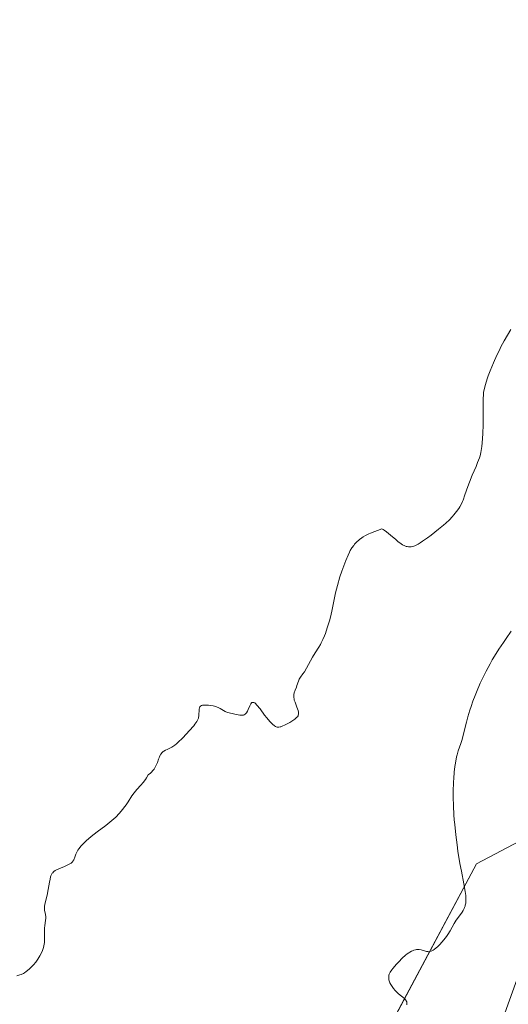
# Model space of a CAD drawing. Units: metres. Extents: x 636131 to 639619, y 4658035 to 4660136.
# Drawn here: x 637397 to 637499, y 4658328 to 4658534 of the extents above; entities that cross this region are included whole.
import ezdxf

# ---------------------------------------------------------------- set-up
doc = ezdxf.new("R2010")
doc.units = ezdxf.units.M
doc.header["$MEASUREMENT"] = 0
for name, color, linetype, lineweight in [('Arbolado forestal CxS', 92, 'Continuous', 0), ('Cultivos herbáceos CxS', 92, 'Continuous', 0), ('Curva de nivel normal', 36, 'Continuous', 0), ('Layer 0', 7, 'Continuous', 0)]:
    doc.layers.add(name, color=color, linetype=linetype, lineweight=lineweight)

# ---------------------------------------------------------------- blocks, each defined once
blk = doc.blocks.new('*U150')
at = {"layer": 'Arbolado forestal CxS', "color": 92, "linetype": 'Continuous', "lineweight": 0}
blk.add_polyline3d([(637468.8615, 4658313.3037, 631.2097), (637492.5759, 4658357.7813, 628.992), (637506.7177, 4658365.2721, 625.8437), (637515.0369, 4658371.9319, 624.4304), (637524.0881, 4658374.9293, 623.3958), (637525.6941, 4658380.2839, 623.7002), (637531.5821, 4658399.0271, 624.4259), (637530.0785, 4658411.9965, 625.8167), (637538.5407, 4658443.4737, 629.4197), (637546.0349, 4658456.3259, 629.9674), (637556.6299, 4658473.4729, 629.9394), (637565.7809, 4658475.9699, 630.1238), (637579.0905, 4658474.3057, 629.9322), (637590.7367, 4658473.4747, 629.3619), (637601.5509, 4658471.8107, 627.8767), (637606.3069, 4658477.3485, 628.2136), (637609.7339, 4658481.4973, 628.1964), (637615.6817, 4658490.3757, 629.0496), (637618.2755, 4658503.0713, 629.3839), (637624.6989, 4658521.7017, 628.4694), (637635.4279, 4658548.4355, 627.4878), (637651.4865, 4658571.4631, 628.2293), (637662.8747, 4658578.0589, 626.0905)], dxfattribs=at)
blk = doc.blocks.new('*U154')
at = {"layer": 'Arbolado forestal CxS', "color": 92, "linetype": 'Continuous', "lineweight": 0}
blk.add_polyline3d([(637662.8747, 4658578.0589, 626.0905), (637651.4865, 4658571.4631, 628.2293), (637635.4279, 4658548.4355, 627.4878), (637624.6989, 4658521.7017, 628.4694), (637618.2755, 4658503.0713, 629.3839), (637615.6817, 4658490.3757, 629.0496), (637609.7339, 4658481.4973, 628.1964), (637606.3069, 4658477.3485, 628.2136), (637601.5509, 4658471.8107, 627.8767), (637590.7367, 4658473.4747, 629.3619), (637579.0905, 4658474.3057, 629.9322), (637565.7809, 4658475.9699, 630.1238), (637556.6299, 4658473.4729, 629.9394), (637546.0349, 4658456.3259, 629.9674), (637538.5407, 4658443.4737, 629.4197), (637530.0785, 4658411.9965, 625.8167), (637531.5821, 4658399.0271, 624.4259), (637525.6941, 4658380.2839, 623.7002), (637524.0881, 4658374.9293, 623.3958), (637515.0369, 4658371.9319, 624.4304), (637506.7177, 4658365.2721, 625.8437), (637492.5759, 4658357.7813, 628.992), (637468.8615, 4658313.3037, 631.2097)], dxfattribs=at)
blk = doc.blocks.new('*U157')
at = {"layer": 'Cultivos herbáceos CxS', "color": 92, "linetype": 'Continuous', "lineweight": 0}
blk.add_polyline3d([(637662.8747, 4658578.0589, 626.0905), (637651.4865, 4658571.4631, 628.2293), (637635.4279, 4658548.4355, 627.4878), (637624.6989, 4658521.7017, 628.4694), (637618.2755, 4658503.0713, 629.3839), (637615.6817, 4658490.3757, 629.0496), (637609.7339, 4658481.4973, 628.1964), (637606.3069, 4658477.3485, 628.2136), (637601.5509, 4658471.8107, 627.8767), (637590.7367, 4658473.4747, 629.3619), (637579.0905, 4658474.3057, 629.9322), (637565.7809, 4658475.9699, 630.1238), (637556.6299, 4658473.4729, 629.9394), (637546.0349, 4658456.3259, 629.9674), (637538.5407, 4658443.4737, 629.4197), (637530.0785, 4658411.9965, 625.8167), (637531.5821, 4658399.0271, 624.4259), (637525.6941, 4658380.2839, 623.7002), (637524.0881, 4658374.9293, 623.3958), (637515.0369, 4658371.9319, 624.4304), (637506.7177, 4658365.2721, 625.8437), (637492.5759, 4658357.7813, 628.992), (637468.8615, 4658313.3037, 631.2097)], dxfattribs=at)
blk = doc.blocks.new('*U163')
at = {"layer": 'Curva de nivel normal', "color": 36, "linetype": 'Continuous', "lineweight": 0}
blk.add_polyline3d([(637396.48, 4658334.37, 635), (637397.13, 4658334.56, 635), (637397.43, 4658334.67, 635), (637397.85, 4658334.88, 635), (637398.08, 4658335.02, 635), (637398.44, 4658335.28, 635), (637399.06, 4658335.78, 635), (637399.67, 4658336.37, 635), (637399.99, 4658336.7, 635), (637400.46, 4658337.26, 635), (637400.91, 4658337.87, 635), (637401.12, 4658338.19, 635), (637401.32, 4658338.53, 635), (637401.66, 4658339.22, 635), (637401.85, 4658339.69, 635), (637402.06, 4658340.32, 635), (637402.14, 4658340.64, 635), (637402.26, 4658341.32, 635), (637402.29, 4658341.65, 635), (637402.3, 4658342.28, 635), (637402.24, 4658343.46, 635), (637402.24, 4658344.03, 635), (637402.27, 4658344.31, 635), (637402.34, 4658344.87, 635), (637402.51, 4658345.95, 635), (637402.53, 4658346.46, 635), (637402.52, 4658346.71, 635), (637402.46, 4658347.19, 635), (637402.29, 4658348.14, 635), (637402.26, 4658348.62, 635), (637402.28, 4658348.87, 635), (637402.36, 4658349.39, 635), (637402.82, 4658351.25, 635), (637403.05, 4658352.4, 635), (637403.31, 4658353.93, 635), (637403.44, 4658354.6, 635), (637403.56, 4658355.09, 635), (637403.63, 4658355.3, 635), (637403.75, 4658355.58, 635), (637403.9, 4658355.82, 635), (637403.99, 4658355.93, 635), (637404.13, 4658356.09, 635), (637404.25, 4658356.19, 635), (637404.51, 4658356.38, 635), (637404.75, 4658356.51, 635), (637405.29, 4658356.77, 635), (637406.48, 4658357.26, 635), (637407.02, 4658357.5, 635), (637407.6, 4658357.8, 635), (637407.83, 4658357.95, 635), (637408.11, 4658358.21, 635), (637408.22, 4658358.34, 635), (637408.4, 4658358.65, 635), (637408.61, 4658359.21, 635), (637408.82, 4658359.8, 635), (637408.96, 4658360.13, 635), (637409.26, 4658360.67, 635), (637409.46, 4658360.96, 635), (637409.94, 4658361.56, 635), (637410.55, 4658362.19, 635), (637411, 4658362.62, 635), (637412.02, 4658363.5, 635), (637413.31, 4658364.47, 635), (637415.09, 4658365.8, 635), (637415.96, 4658366.49, 635), (637416.38, 4658366.85, 635), (637417.17, 4658367.58, 635), (637417.89, 4658368.33, 635), (637418.33, 4658368.82, 635), (637418.6, 4658369.14, 635), (637419.08, 4658369.78, 635), (637419.32, 4658370.12, 635), (637419.75, 4658370.78, 635), (637420.55, 4658372.04, 635), (637421.02, 4658372.67, 635), (637421.58, 4658373.31, 635), (637422.44, 4658374.26, 635), (637422.9, 4658374.82, 635), (637423.36, 4658375.46, 635), (637423.59, 4658375.81, 635), (637423.94, 4658376.38, 635), (637424.43, 4658376.77, 635), (637424.71, 4658377.04, 635), (637424.88, 4658377.23, 635), (637425.17, 4658377.6, 635), (637425.36, 4658377.89, 635), (637425.65, 4658378.45, 635), (637425.88, 4658378.99, 635), (637426.11, 4658379.65, 635), (637426.22, 4658379.94, 635), (637426.34, 4658380.24, 635), (637426.6, 4658380.71, 635), (637426.88, 4658381.07, 635), (637427.09, 4658381.25, 635), (637427.23, 4658381.35, 635), (637427.54, 4658381.53, 635), (637427.91, 4658381.71, 635), (637428.51, 4658381.99, 635), (637428.87, 4658382.2, 635), (637429.49, 4658382.63, 635), (637429.85, 4658382.92, 635), (637430.24, 4658383.26, 635), (637431.09, 4658384.07, 635), (637431.96, 4658384.97, 635), (637432.52, 4658385.58, 635), (637433.46, 4658386.66, 635), (637433.73, 4658387, 635), (637434.12, 4658387.54, 635), (637434.36, 4658387.97, 635), (637434.45, 4658388.22, 635), (637434.49, 4658388.38, 635), (637434.54, 4658388.71, 635), (637434.61, 4658390.13, 635), (637434.67, 4658390.45, 635), (637434.74, 4658390.62, 635), (637434.86, 4658390.78, 635), (637435.08, 4658390.91, 635), (637435.28, 4658390.95, 635), (637435.81, 4658390.98, 635), (637436.53, 4658390.95, 635), (637436.93, 4658390.9, 635), (637437.55, 4658390.81, 635), (637438.12, 4658390.67, 635), (637438.38, 4658390.58, 635), (637438.61, 4658390.49, 635), (637439.01, 4658390.28, 635), (637439.67, 4658389.83, 635), (637440.01, 4658389.64, 635), (637440.2, 4658389.57, 635), (637440.62, 4658389.44, 635), (637442.08, 4658389.12, 635), (637442.77, 4658388.94, 635), (637443.11, 4658388.88, 635), (637443.43, 4658388.85, 635), (637443.59, 4658388.85, 635), (637443.88, 4658388.9, 635), (637444.02, 4658388.96, 635), (637444.22, 4658389.08, 635), (637444.39, 4658389.25, 635), (637444.5, 4658389.39, 635), (637444.7, 4658389.72, 635), (637444.88, 4658390.08, 635), (637445.2, 4658390.8, 635), (637445.42, 4658391.24, 635), (637445.57, 4658391.43, 635), (637445.65, 4658391.5, 635), (637445.77, 4658391.56, 635), (637446.03, 4658391.54, 635), (637446.23, 4658391.43, 635), (637446.37, 4658391.32, 635), (637446.69, 4658390.99, 635), (637447.34, 4658390.19, 635), (637448.29, 4658388.9, 635), (637448.74, 4658388.3, 635), (637449.35, 4658387.57, 635), (637449.71, 4658387.19, 635), (637449.93, 4658386.98, 635), (637450.33, 4658386.66, 635), (637450.58, 4658386.5, 635), (637450.71, 4658386.44, 635), (637450.91, 4658386.38, 635), (637451.14, 4658386.36, 635), (637451.26, 4658386.36, 635), (637451.55, 4658386.42, 635), (637451.71, 4658386.46, 635), (637451.97, 4658386.56, 635), (637452.6, 4658386.84, 635), (637453.53, 4658387.35, 635), (637453.98, 4658387.63, 635), (637454.59, 4658388.05, 635), (637454.83, 4658388.25, 635), (637455.03, 4658388.44, 635), (637455.14, 4658388.55, 635), (637455.29, 4658388.77, 635), (637455.34, 4658388.88, 635), (637455.4, 4658389.1, 635), (637455.4, 4658389.32, 635), (637455.38, 4658389.48, 635), (637455.29, 4658389.83, 635), (637455.04, 4658390.54, 635), (637454.66, 4658391.57, 635), (637454.5, 4658392.04, 635), (637454.45, 4658392.25, 635), (637454.38, 4658392.63, 635), (637454.37, 4658392.96, 635), (637454.38, 4658393.17, 635), (637454.48, 4658393.58, 635), (637454.65, 4658394.08, 635), (637454.93, 4658394.76, 635), (637455.06, 4658395.1, 635), (637455.35, 4658396.02, 635), (637455.54, 4658396.43, 635), (637455.81, 4658396.83, 635), (637456.31, 4658397.49, 635), (637456.61, 4658397.96, 635), (637458.28, 4658401.02, 635), (637458.87, 4658401.95, 635), (637459.62, 4658403.09, 635), (637459.97, 4658403.69, 635), (637460.14, 4658404.01, 635), (637460.48, 4658404.7, 635), (637460.79, 4658405.45, 635), (637461, 4658405.99, 635), (637461.4, 4658407.16, 635), (637461.84, 4658408.62, 635), (637462.11, 4658409.64, 635), (637462.44, 4658410.99, 635), (637462.58, 4658411.65, 635), (637463.14, 4658414.46, 635), (637463.52, 4658416.01, 635), (637464.05, 4658417.79, 635), (637464.46, 4658419.01, 635), (637465.25, 4658421.19, 635), (637465.74, 4658422.36, 635), (637466.01, 4658422.95, 635), (637466.19, 4658423.28, 635), (637466.53, 4658423.85, 635), (637466.91, 4658424.37, 635), (637467.11, 4658424.63, 635), (637467.46, 4658425.01, 635), (637468.11, 4658425.6, 635), (637468.59, 4658425.97, 635), (637468.88, 4658426.16, 635), (637469.4, 4658426.47, 635), (637470.05, 4658426.79, 635), (637470.44, 4658426.96, 635), (637471.36, 4658427.32, 635), (637471.89, 4658427.51, 635), (637472.81, 4658427.81, 635), (637473.08, 4658427.69, 635), (637473.29, 4658427.57, 635), (637473.77, 4658427.22, 635), (637474.59, 4658426.55, 635), (637475.71, 4658425.59, 635), (637476.22, 4658425.16, 635), (637476.56, 4658424.9, 635), (637477.14, 4658424.51, 635), (637477.62, 4658424.27, 635), (637477.9, 4658424.18, 635), (637478.08, 4658424.14, 635), (637478.4, 4658424.09, 635), (637478.73, 4658424.07, 635), (637478.9, 4658424.08, 635), (637479.19, 4658424.14, 635), (637479.52, 4658424.25, 635), (637479.71, 4658424.32, 635), (637480.39, 4658424.67, 635), (637480.8, 4658424.92, 635), (637481.27, 4658425.23, 635), (637482.35, 4658425.98, 635), (637483.12, 4658426.55, 635), (637484.66, 4658427.75, 635), (637485.7, 4658428.62, 635), (637486.15, 4658429.01, 635), (637486.92, 4658429.73, 635), (637487.53, 4658430.37, 635), (637487.86, 4658430.75, 635), (637488.42, 4658431.45, 635), (637488.88, 4658432.11, 635), (637489.09, 4658432.43, 635), (637489.37, 4658432.95, 635), (637489.64, 4658433.53, 635), (637489.77, 4658433.85, 635), (637490.16, 4658434.95, 635), (637490.75, 4658436.67, 635), (637491.1, 4658437.61, 635), (637491.69, 4658439.05, 635), (637492.49, 4658440.9, 635), (637492.83, 4658441.72, 635), (637493.19, 4658442.67, 635), (637493.33, 4658443.11, 635), (637493.5, 4658443.81, 635), (637493.57, 4658444.19, 635), (637493.7, 4658445.04, 635), (637493.84, 4658446.64, 635), (637493.92, 4658447.84, 635), (637493.98, 4658449.52, 635), (637494, 4658450.36, 635), (637493.98, 4658455.02, 635), (637494.03, 4658455.95, 635), (637494.07, 4658456.37, 635), (637494.18, 4658457, 635), (637494.46, 4658458.05, 635), (637494.83, 4658459.2, 635), (637495.06, 4658459.85, 635), (637495.45, 4658460.88, 635), (637496.12, 4658462.52, 635), (637496.86, 4658464.16, 635), (637497.37, 4658465.22, 635), (637497.71, 4658465.9, 635), (637498.38, 4658467.16, 635), (637499.75, 4658469.52, 635)], dxfattribs=at)
blk = doc.blocks.new('*U182')
at = {"layer": 'Curva de nivel normal', "color": 36, "linetype": 'Continuous', "lineweight": 0}
blk.add_polyline3d([(637499.87, 4658406.42, 630), (637498.81, 4658404.94, 630), (637498.22, 4658404.08, 630), (637497.29, 4658402.68, 630), (637496.36, 4658401.19, 630), (637495.9, 4658400.42, 630), (637495.46, 4658399.64, 630), (637494.62, 4658398.08, 630), (637493.86, 4658396.54, 630), (637493.39, 4658395.54, 630), (637492.57, 4658393.66, 630), (637492.31, 4658393.02, 630), (637491.84, 4658391.8, 630), (637491.45, 4658390.67, 630), (637491.22, 4658389.94, 630), (637490.8, 4658388.5, 630), (637490.51, 4658387.41, 630), (637489.96, 4658385.27, 630), (637489.56, 4658383.82, 630), (637489.29, 4658382.97, 630), (637488.77, 4658381.41, 630), (637488.54, 4658380.6, 630), (637488.43, 4658380.16, 630), (637488.18, 4658378.87, 630), (637488.07, 4658378.14, 630), (637487.94, 4658376.95, 630), (637487.83, 4658375.63, 630), (637487.79, 4658374.92, 630), (637487.73, 4658372.85, 630), (637487.73, 4658371.73, 630), (637487.77, 4658369.94, 630), (637487.87, 4658368.02, 630), (637487.94, 4658367.02, 630), (637488.03, 4658365.99, 630), (637488.25, 4658363.89, 630), (637488.52, 4658361.79, 630), (637488.72, 4658360.42, 630), (637489.13, 4658357.9, 630), (637489.43, 4658356.26, 630), (637489.96, 4658353.58, 630), (637490.24, 4658352, 630), (637490.34, 4658351.19, 630), (637490.37, 4658350.82, 630), (637490.38, 4658350.3, 630), (637490.36, 4658349.81, 630), (637490.33, 4658349.59, 630), (637490.25, 4658349.15, 630), (637490.19, 4658348.94, 630), (637490.08, 4658348.64, 630), (637490, 4658348.44, 630), (637489.79, 4658348.06, 630), (637489.56, 4658347.69, 630), (637489.01, 4658346.94, 630), (637488.36, 4658346.01, 630), (637487.93, 4658345.31, 630), (637487.06, 4658343.77, 630), (637486.57, 4658342.99, 630), (637486.3, 4658342.6, 630), (637486.02, 4658342.22, 630), (637485.43, 4658341.5, 630), (637484.83, 4658340.85, 630), (637484.44, 4658340.47, 630), (637484.19, 4658340.25, 630), (637483.73, 4658339.88, 630), (637483.5, 4658339.73, 630), (637483.1, 4658339.53, 630), (637482.76, 4658339.44, 630), (637482.55, 4658339.43, 630), (637482.41, 4658339.44, 630), (637482.12, 4658339.49, 630), (637481.02, 4658339.78, 630), (637480.61, 4658339.85, 630), (637480.4, 4658339.86, 630), (637480.02, 4658339.86, 630), (637479.82, 4658339.83, 630), (637479.51, 4658339.76, 630), (637479.18, 4658339.63, 630), (637479, 4658339.55, 630), (637478.63, 4658339.34, 630), (637478.43, 4658339.21, 630), (637478.11, 4658338.97, 630), (637477.77, 4658338.7, 630), (637477.05, 4658338.05, 630), (637476.32, 4658337.33, 630), (637475.86, 4658336.84, 630), (637475.09, 4658335.94, 630), (637474.87, 4658335.65, 630), (637474.54, 4658335.16, 630), (637474.35, 4658334.74, 630), (637474.28, 4658334.5, 630), (637474.25, 4658334.34, 630), (637474.24, 4658334.04, 630), (637474.29, 4658333.57, 630), (637474.35, 4658333.32, 630), (637474.49, 4658332.94, 630), (637474.68, 4658332.55, 630), (637474.8, 4658332.35, 630), (637475.24, 4658331.74, 630), (637475.58, 4658331.34, 630), (637475.81, 4658331.09, 630), (637476.28, 4658330.64, 630), (637477.53, 4658329.62, 630), (637477.81, 4658329.31, 630), (637477.92, 4658329.14, 630), (637478, 4658328.94, 630), (637478.02, 4658328.84, 630), (637478.05, 4658328.61, 630), (637478.05, 4658328.48, 630), (637478.02, 4658328.28, 630)], dxfattribs=at)

msp = doc.modelspace()

# ---------------------------------------------------------------- linework, layer by layer
at = {"layer": 'Cultivos herbáceos CxS', "color": 92, "linetype": 'Continuous', "lineweight": 0}
msp.add_polyline3d([(637662.87, 4658578.06, 626.09), (637651.49, 4658571.46, 628.23), (637635.43, 4658548.44, 627.49), (637624.7, 4658521.7, 628.47), (637618.28, 4658503.07, 629.38), (637615.68, 4658490.38, 629.05), (637609.73, 4658481.5, 628.2), (637606.31, 4658477.35, 628.21), (637601.55, 4658471.81, 627.88), (637590.74, 4658473.47, 629.36), (637579.09, 4658474.31, 629.93), (637565.78, 4658475.97, 630.12), (637556.63, 4658473.47, 629.94), (637546.03, 4658456.33, 629.97), (637538.54, 4658443.47, 629.42), (637530.08, 4658412, 625.82), (637531.58, 4658399.03, 624.43), (637525.69, 4658380.28, 623.7), (637524.09, 4658374.93, 623.4), (637515.04, 4658371.93, 624.43), (637506.72, 4658365.27, 625.84), (637492.58, 4658357.78, 628.99), (637468.86, 4658313.3, 631.21)], dxfattribs=at)
at = {"layer": 'Layer 0', "linetype": 'Continuous', "lineweight": 0}
msp.add_lwpolyline([(637635.78, 4658708.42), (637431.47, 4658140.11)], dxfattribs=at)

# ---------------------------------------------------------------- block references
at = {"layer": 'Arbolado forestal CxS', "color": 92, "linetype": 'Continuous', "lineweight": 0}
for name in ['*U150', '*U154']:
    msp.add_blockref(name, (0, 0), dxfattribs=at)
at = {"layer": 'Cultivos herbáceos CxS', "color": 92, "linetype": 'Continuous', "lineweight": 0}
msp.add_blockref('*U157', (0, 0), dxfattribs=at)
at = {"layer": 'Curva de nivel normal', "color": 36, "linetype": 'Continuous', "lineweight": 0}
for name in ['*U163', '*U182']:
    msp.add_blockref(name, (0, 0), dxfattribs=at)

doc.saveas('drawing.dxf')
